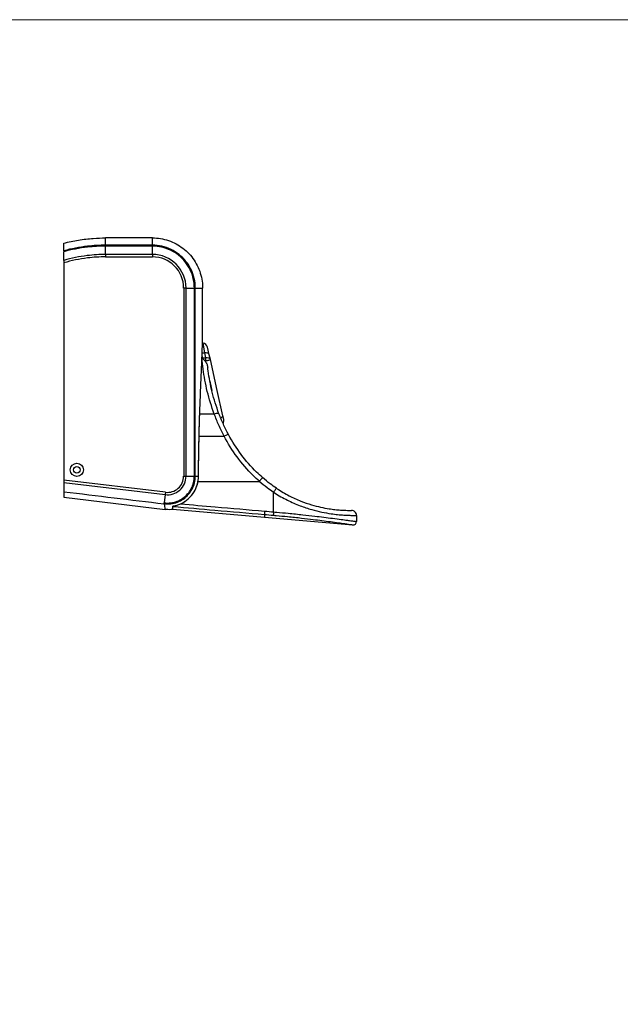
# Model space of a CAD drawing. Units: millimetres. Extents: x 233 to 1669, y -2083 to -1082.
# Drawn here: x 592 to 951, y -1670 to -1082 of the extents above; entities that cross this region are included whole.
import ezdxf

# ---------------------------------------------------------------- set-up
doc = ezdxf.new("R2010")
doc.units = ezdxf.units.MM
doc.layers.add('Model', color=7, linetype='Continuous', lineweight=30)
doc.layers.add('Ramka', color=5, linetype='Continuous', lineweight=20)

msp = doc.modelspace()

# ---------------------------------------------------------------- linework, layer by layer
at = {"layer": 'Model', "extrusion": (0, 1, 0)}
for p, q in [((671.38, -1212.16), (643.38, -1212.16)), ((643.38, -1216.54), (643.38, -1217.09)), ((643.38, -1222.07), (643.38, -1217.09)), ((671.38, -1216.54), (671.38, -1217.09)), ((671.38, -1222.07), (671.38, -1217.09)), ((618.38, -1225.61), (618.38, -1220.44)), ((671.38, -1222.07), (643.38, -1222.07)), ((643.38, -1222.07), (643.38, -1223.49)), ((643.38, -1223.49), (671.38, -1223.49)), ((671.38, -1222.07), (671.38, -1223.49)), ((618.38, -1227.08), (618.38, -1356.87)), ((691.47, -1242.16), (690.06, -1242.16)), ((690.06, -1242.16), (690.06, -1354.57)), ((691.47, -1242.16), (696.45, -1242.16)), ((691.47, -1354.57), (691.47, -1242.16)), ((697, -1242.16), (696.45, -1242.16)), ((701.38, -1274.68), (701.38, -1242.16)), ((701.35, -1275.16), (701.44, -1275.16)), ((701.44, -1275.16), (702.43, -1280.94)), ((701.1, -1280.94), (702.43, -1280.94)), ((702.43, -1280.94), (703.08, -1283.93)), ((705.36, -1281.97), (704.37, -1277.51)), ((706.01, -1284.89), (705.36, -1281.97)), ((701.09, -1283.93), (703.08, -1283.93)), ((702.78, -1285.64), (703.08, -1285.64)), ((703.08, -1283.93), (703.08, -1285.64)), ((703.08, -1285.64), (703.19, -1286.18)), ((710.11, -1303.37), (706.01, -1284.89)), ((705.67, -1297.7), (706.87, -1303.32)), ((713.45, -1318.42), (710.11, -1303.37)), ((708.36, -1317.48), (699.66, -1317.48)), ((713.98, -1320.77), (713.45, -1318.42)), ((699.29, -1330.66), (714.22, -1330.66)), ((618.38, -1356.87), (618.38, -1358.3)), ((679.23, -1364.18), (618.38, -1356.87)), ((618.38, -1358.3), (618.38, -1363.28)), ((618.38, -1358.3), (679.06, -1365.58)), ((690.06, -1354.57), (691.47, -1354.57)), ((691.47, -1354.57), (696.45, -1354.57)), ((696.45, -1354.57), (697, -1354.57)), ((698.64, -1357.64), (735.2, -1357.64)), ((679.23, -1364.18), (679.06, -1365.58)), ((743.81, -1375.91), (743.81, -1364.22)), ((618.38, -1367.16), (679, -1374.43)), ((678.41, -1371.05), (678.47, -1370.49)), ((679.06, -1365.58), (678.47, -1370.49)), ((683.58, -1374.31), (738.36, -1379.06)), ((738.48, -1375.45), (738.3, -1377.43)), ((738.36, -1379.06), (791.21, -1383.65)), ((793.38, -1377.98), (793.38, -1381.66))]:
    msp.add_line(p, q, dxfattribs=at)
at = {"layer": 'Model'}
for radius in [3.94, 2]:
    msp.add_circle((626.21, -1350.79), radius, dxfattribs=at)
for centre, radius, start, end in [((671.38, -1242.16), 20.09, 0, 90), ((671.38, -1242.16), 18.67, 0, 90), ((701.44, -1278.16), 3, 12.52417, 90), ((680.38, -1354.57), 11.09, 263.15723, 0), ((680.38, -1354.57), 9.67, 263.15723, 0), ((684.08, -1372.86), 0.5, 100.08017, 106.70096), ((790.38, -1377.98), 3, 0, 90.68677), ((791.38, -1381.66), 2, 265.03896, 0)]:
    msp.add_arc(centre, radius, start, end, dxfattribs=at)
for centre, major_axis, ratio, start_param, end_param in [((700.67, -1278.93), (0.5, -0.02), 0.686847, 0, 0.058383), ((703.08, -1285.54), (2.93, 0.65), 0.527448, 0, 1.454162), ((703.08, -1285.54), (2.93, 0.65), 0.030716, 4.705566, 6.283185), ((699.16, -1317.34), (0.5, -0.017), 0.277915, 0, 0.124209), ((708.36, -1318.31), (2.8, 1.07), 0.261125, 0, 1.471615), ((714.22, -1331.13), (2.64, 1.43), 0.139642, 0, 1.495555), ((698.79, -1330.58), (0.5, -0.011), 0.158207, 0, 0.133155), ((698.43, -1354.57), (0.5, -0.004), 0.059713, 0, 0.142505), ((678.67, -1369.09), (-0.24, -1.99), 0.002236, 0.142379, 0.785401)]:
    msp.add_ellipse(centre, major_axis=major_axis, ratio=ratio, start_param=start_param, end_param=end_param, dxfattribs=at)
for points, knots in [([(618.38, -1215.33), (621.27, -1214.59), (624.2, -1213.97), (630.08, -1213), (633.05, -1212.65), (638.47, -1212.25), (640.92, -1212.16), (643.38, -1212.16)], [0, 0, 0, 0, 8.947659, 8.947659, 17.892945, 17.892945, 25.252174, 25.252174, 25.252174, 25.252174]), ([(643.38, -1216.54), (639.74, -1216.54), (631.31, -1217.02), (623.01, -1218.61), (618.38, -1219.86)], [0, 0, 0, 0, 10.677149, 24.766179, 24.766179, 24.766179, 24.766179]), ([(643.38, -1217.09), (639.76, -1217.09), (631.33, -1217.57), (623.03, -1219.17), (618.38, -1220.44)], [0, 0, 0, 0, 10.677149, 24.913348, 24.913348, 24.913348, 24.913348]), ([(671.38, -1212.16), (673.02, -1212.16), (674.65, -1212.29), (677.88, -1212.82), (679.47, -1213.22), (682.57, -1214.27), (684.07, -1214.92), (686.95, -1216.46), (688.34, -1217.35), (690.93, -1219.34), (692.15, -1220.44), (694.39, -1222.83), (695.41, -1224.12), (697.23, -1226.83), (698.02, -1228.27), (699.37, -1231.24), (699.93, -1232.79), (700.78, -1235.94), (701.07, -1237.56), (701.33, -1240.17), (701.38, -1241.17), (701.38, -1242.16)], [0, 0, 0, 0, 4.894593, 4.894593, 9.799799, 9.799799, 14.696732, 14.696732, 19.595875, 19.595875, 24.496948, 24.496948, 29.400831, 29.400831, 34.29785, 34.29785, 39.198679, 39.198679, 44.100594, 44.100594, 47.073481, 47.073481, 47.073481, 47.073481]), ([(618.38, -1219.86), (618.38, -1219.9), (618.38, -1219.97), (618.38, -1220.17), (618.38, -1220.29), (618.38, -1220.44)], [0, 0, 0, 0, 0.601837, 0.601837, 1.208707, 1.208707, 1.208707, 1.208707]), ([(643.38, -1222.07), (639.7, -1222.07), (631.26, -1222.59), (622.96, -1224.29), (618.38, -1225.61)], [0, 0, 0, 0, 10.858129, 24.926388, 24.926388, 24.926388, 24.926388]), ([(643.38, -1223.49), (639.76, -1223.49), (631.31, -1224), (623.01, -1225.72), (618.38, -1227.08)], [0, 0, 0, 0, 10.858129, 25.335633, 25.335633, 25.335633, 25.335633]), ([(618.38, -1225.61), (618.38, -1225.8), (618.38, -1226.03), (618.38, -1226.53), (618.38, -1226.81), (618.38, -1227.08)], [0, 0, 0, 0, 0.803018, 0.803018, 1.630035, 1.630035, 1.630035, 1.630035]), ([(701.17, -1278.93), (701.18, -1278.7), (701.19, -1278.47), (701.22, -1277.6), (701.25, -1277.02), (701.29, -1276.23), (701.31, -1275.96), (701.32, -1275.73), (701.34, -1275.36), (701.36, -1275.09), (701.38, -1274.74), (701.38, -1274.66), (701.38, -1274.68)], [0, 0, 0, 0, 0.970083, 0.970083, 3.871383, 3.871383, 5.684695, 5.684695, 5.684695, 8.527042, 8.527042, 11.356717, 11.356717, 11.356717, 11.356717]), ([(701.17, -1278.95), (701.19, -1278.41), (701.21, -1277.92), (701.25, -1277.03), (701.27, -1276.63), (701.31, -1275.94), (701.33, -1275.65), (701.35, -1275.18), (701.36, -1275), (701.37, -1274.83), (701.38, -1274.78), (701.38, -1274.74), (701.38, -1274.73), (701.38, -1274.73), (701.38, -1274.72), (701.38, -1274.72)], [0, 0, 0, 0, 2.220882, 2.220882, 4.441764, 4.441764, 6.662645, 6.662645, 8.883527, 8.883527, 9.993968, 9.993968, 10.549189, 10.549189, 10.647628, 10.647628, 10.647628, 10.647628]), ([(701.38, -1274.72), (701.38, -1274.72), (701.38, -1274.73), (701.38, -1274.77), (701.37, -1274.87), (701.36, -1275.07), (701.36, -1275.11), (701.35, -1275.16)], [0.722397, 0.722397, 0.722397, 0.722397, 1.047344, 1.047344, 3.268225, 3.268225, 3.81924, 3.81924, 3.81924, 3.81924]), ([(701.38, -1274.76), (701.38, -1274.75), (701.38, -1274.74), (701.38, -1274.73), (701.38, -1274.72), (701.38, -1274.7), (701.38, -1274.69), (701.38, -1274.68), (701.38, -1274.68), (701.38, -1274.68)], [-0.07880186, -0.07880186, -0.07880186, -0.07880186, -0.06267982, -0.06267982, -0.03134856, -0.03134856, 0, 0, 0.00114348, 0.00114348, 0.00114348, 0.00114348]), ([(699.66, -1317.34), (699.77, -1314.08), (699.89, -1310.86), (700.15, -1304.52), (700.28, -1301.39), (700.41, -1298.32), (700.54, -1295.25), (700.67, -1292.24), (700.9, -1286.34), (701.01, -1283.46), (701.1, -1280.65)], [0, 0, 0, 0, 10.174948, 10.174948, 20.349895, 20.349895, 20.349895, 30.524843, 30.524843, 40.699791, 40.699791, 40.699791, 40.699791]), ([(699.66, -1317.36), (699.71, -1316.05), (699.75, -1314.76), (699.85, -1312.18), (699.9, -1310.9), (700, -1308.34), (700.05, -1307.07), (700.15, -1304.55), (700.2, -1303.3), (700.31, -1300.81), (700.36, -1299.57), (700.46, -1297.12), (700.52, -1295.9), (700.62, -1293.48), (700.67, -1292.28), (700.76, -1289.9), (700.81, -1288.72), (700.9, -1286.38), (700.95, -1285.22), (701.03, -1282.93), (701.07, -1281.79), (701.1, -1280.67)], [0, 0, 0, 0, 4.069979, 4.069979, 8.139958, 8.139958, 12.209937, 12.209937, 16.279916, 16.279916, 20.349895, 20.349895, 24.419875, 24.419875, 28.489854, 28.489854, 32.559833, 32.559833, 36.629812, 36.629812, 40.699791, 40.699791, 40.699791, 40.699791]), ([(701.1, -1280.67), (701.11, -1280.55), (701.11, -1280.43), (701.12, -1280.19), (701.13, -1280.07), (701.13, -1279.84), (701.14, -1279.72), (701.15, -1279.5), (701.15, -1279.39), (701.16, -1279.17), (701.16, -1279.06), (701.17, -1278.95)], [-2.21007, -2.21007, -2.21007, -2.21007, -1.768075, -1.768075, -1.326056, -1.326056, -0.884038, -0.884038, -0.442019, -0.442019, 0, 0, 0, 0]), ([(705.36, -1281.97), (705.36, -1281.97), (705.36, -1281.96), (705.35, -1281.95), (705.35, -1281.94), (705.35, -1281.92), (705.34, -1281.91), (705.33, -1281.88), (705.33, -1281.86), (705.3, -1281.79), (705.28, -1281.75), (705.21, -1281.62), (705.15, -1281.55), (704.93, -1281.33), (704.74, -1281.2), (704.23, -1280.99), (703.9, -1280.92), (703.19, -1280.86), (702.81, -1280.88), (702.43, -1280.94)], [-4.356358, -4.356358, -4.356358, -4.356358, -4.342632, -4.342632, -4.293581, -4.293581, -4.230761, -4.230761, -4.105138, -4.105138, -3.853874, -3.853874, -3.351128, -3.351128, -2.343869, -2.343869, -1.171938, -1.171938, 0, 0, 0, 0]), ([(708.36, -1317.48), (706.68, -1312.95), (705.3, -1308.38), (703.1, -1299.34), (702.28, -1294.87), (701.69, -1290.51), (701.4, -1288.36), (701.17, -1286.23), (700.99, -1284.13)], [0, 0, 0, 0, 14.712624, 14.712624, 29.425248, 29.425248, 29.425248, 36.710271, 36.710271, 36.710271, 36.710271]), ([(701.09, -1283.93), (701.09, -1283.93), (701.09, -1283.94), (701.1, -1283.94), (701.1, -1283.94), (701.1, -1283.95), (701.1, -1283.95), (701.1, -1283.97), (701.11, -1283.98), (701.14, -1284.02), (701.16, -1284.05), (701.24, -1284.12), (701.31, -1284.19), (701.5, -1284.36), (701.6, -1284.45), (701.89, -1284.72), (702.09, -1284.91), (702.45, -1285.27), (702.62, -1285.45), (702.78, -1285.64)], [0, 0, 0, 0, 0.006096, 0.006096, 0.012239, 0.012239, 0.020846, 0.020846, 0.075474, 0.075474, 0.144993, 0.144993, 0.290156, 0.290156, 0.448195, 0.448195, 0.751416, 0.751416, 1.02877, 1.02877, 1.02877, 1.02877]), ([(703.19, -1286.18), (703.34, -1286.4), (703.47, -1286.63), (703.76, -1287.19), (703.9, -1287.53), (704.11, -1288.16), (704.19, -1288.44), (704.32, -1289.05), (704.38, -1289.37), (704.42, -1289.69)], [-3.761031, -3.761031, -3.761031, -3.761031, -2.964992, -2.964992, -1.861115, -1.861115, -0.975114, -0.975114, 0, 0, 0, 0]), ([(711.17, -1317.24), (709.53, -1312.94), (708.18, -1308.59), (706.04, -1299.98), (705.24, -1295.72), (704.66, -1291.56), (704.58, -1290.94), (704.5, -1290.31), (704.42, -1289.69)], [0, 0, 0, 0, 14.712624, 14.712624, 29.425248, 29.425248, 29.425248, 31.641254, 31.641254, 31.641254, 31.641254]), ([(699.28, -1330.58), (699.33, -1328.34), (699.39, -1326.12), (699.51, -1321.7), (699.58, -1319.51), (699.66, -1317.34)], [0, 0, 0, 0, 6.791412, 6.791412, 13.582825, 13.582825, 13.582825, 13.582825]), ([(699.29, -1330.59), (699.31, -1329.7), (699.33, -1328.8), (699.37, -1327.03), (699.39, -1326.14), (699.44, -1324.37), (699.47, -1323.48), (699.52, -1321.72), (699.55, -1320.85), (699.6, -1319.1), (699.63, -1318.22), (699.66, -1317.36)], [0, 0, 0, 0, 2.716565, 2.716565, 5.43313, 5.43313, 8.149695, 8.149695, 10.86626, 10.86626, 13.582825, 13.582825, 13.582825, 13.582825]), ([(714.22, -1330.66), (713.09, -1328.51), (712.04, -1326.33), (710.09, -1321.92), (709.19, -1319.7), (708.36, -1317.48)], [0, 0, 0, 0, 7.202932, 7.202932, 14.405865, 14.405865, 14.405865, 14.405865]), ([(716.86, -1329.71), (715.77, -1327.68), (714.74, -1325.61), (712.84, -1321.45), (711.97, -1319.35), (711.17, -1317.24)], [0, 0, 0, 0, 7.202932, 7.202932, 14.405865, 14.405865, 14.405865, 14.405865]), ([(712.16, -1319.75), (712.32, -1319.68), (712.47, -1319.6), (712.87, -1319.36), (713.09, -1319.19), (713.33, -1318.92), (713.39, -1318.81), (713.47, -1318.61), (713.47, -1318.51), (713.45, -1318.42), (713.45, -1318.42), (713.45, -1318.42)], [-3.209043, -3.209043, -3.209043, -3.209043, -2.616542, -2.616542, -1.444241, -1.444241, -0.722535, -0.722535, 0, 0, 0.004275, 0.004275, 0.004275, 0.004275]), ([(713.57, -1323.05), (713.66, -1322.91), (713.74, -1322.76), (713.93, -1322.32), (714.01, -1322.01), (714.06, -1321.39), (714.04, -1321.08), (713.98, -1320.77), (713.98, -1320.77), (713.98, -1320.77)], [3.009588, 3.009588, 3.009588, 3.009588, 3.51269, 3.51269, 4.448311, 4.448311, 5.385027, 5.385027, 5.388219, 5.388219, 5.388219, 5.388219]), ([(737.25, -1355.44), (736.02, -1354.37), (734.82, -1353.27), (730.29, -1348.86), (727.2, -1345.31), (721.59, -1337.79), (719.08, -1333.82), (716.86, -1329.71)], [66.050332, 66.050332, 66.050332, 66.050332, 71.113721, 71.113721, 85.692192, 85.692192, 100.270662, 100.270662, 100.270662, 100.270662]), ([(698.92, -1354.57), (698.95, -1350.56), (699, -1346.54), (699.13, -1338.54), (699.2, -1334.55), (699.28, -1330.58)], [0, 0, 0, 0, 12.07575, 12.07575, 24.151501, 24.151501, 24.151501, 24.151501]), ([(698.93, -1354.58), (698.94, -1352.97), (698.95, -1351.37), (698.99, -1348.16), (699.01, -1346.55), (699.06, -1343.35), (699.08, -1341.75), (699.13, -1338.55), (699.16, -1336.96), (699.22, -1333.77), (699.25, -1332.18), (699.29, -1330.59)], [0, 0, 0, 0, 4.8303, 4.8303, 9.6606, 9.6606, 14.4909, 14.4909, 19.321201, 19.321201, 24.151501, 24.151501, 24.151501, 24.151501]), ([(735.32, -1357.6), (734.03, -1356.47), (732.78, -1355.3), (728.08, -1350.67), (724.89, -1346.95), (719.1, -1339.09), (716.51, -1334.95), (714.22, -1330.66)], [66.003767, 66.003767, 66.003767, 66.003767, 71.113721, 71.113721, 85.692192, 85.692192, 100.270662, 100.270662, 100.270662, 100.270662]), ([(683.99, -1372.36), (685.47, -1372.1), (686.91, -1371.65), (689.93, -1370.29), (691.47, -1369.29), (692.82, -1368.09), (694.18, -1366.89), (695.35, -1365.48), (697.1, -1362.59), (697.73, -1361.14), (698.36, -1359), (698.51, -1358.36), (698.62, -1357.71)], [5.189189, 5.189189, 5.189189, 5.189189, 9.564224, 9.564224, 14.84865, 14.84865, 14.84865, 20.133077, 20.133077, 24.710111, 24.710111, 26.631705, 26.631705, 26.631705, 26.631705]), ([(683.99, -1372.37), (684.72, -1372.24), (685.43, -1372.06), (686.84, -1371.63), (687.53, -1371.37), (688.87, -1370.77), (689.52, -1370.43), (690.78, -1369.68), (691.39, -1369.26), (692.55, -1368.35), (693.1, -1367.86), (694.14, -1366.82), (694.62, -1366.27), (695.53, -1365.11), (695.95, -1364.51), (696.7, -1363.24), (697.04, -1362.59), (697.64, -1361.25), (697.9, -1360.56), (698.33, -1359.15), (698.5, -1358.44), (698.63, -1357.71)], [5.18804, 5.18804, 5.18804, 5.18804, 7.332245, 7.332245, 9.476449, 9.476449, 11.620654, 11.620654, 13.764858, 13.764858, 15.909063, 15.909063, 18.053267, 18.053267, 20.197472, 20.197472, 22.341676, 22.341676, 24.485881, 24.485881, 26.630086, 26.630086, 26.630086, 26.630086]), ([(698.62, -1357.71), (698.62, -1357.71), (698.62, -1357.71), (698.63, -1357.71), (698.63, -1357.71), (698.63, -1357.71)], [-0.85478677, -0.85478677, -0.85478677, -0.85478677, -0.85368385, -0.85368385, -0.78344157, -0.78344157, -0.78344157, -0.78344157]), ([(698.63, -1357.71), (698.66, -1357.51), (698.7, -1357.3), (698.76, -1356.88), (698.79, -1356.67), (698.83, -1356.26), (698.85, -1356.05), (698.89, -1355.63), (698.9, -1355.42), (698.92, -1355), (698.92, -1354.79), (698.93, -1354.58)], [26.602203, 26.602203, 26.602203, 26.602203, 27.216279, 27.216279, 27.830356, 27.830356, 28.444434, 28.444434, 29.058512, 29.058512, 29.672589, 29.672589, 29.672589, 29.672589]), ([(735.32, -1357.6), (735.32, -1357.6), (735.32, -1357.6), (735.31, -1357.61), (735.3, -1357.61), (735.28, -1357.63), (735.27, -1357.63), (735.24, -1357.63), (735.22, -1357.64), (735.2, -1357.64)], [43.2412045, 43.2412045, 43.2412045, 43.2412045, 43.2499668, 43.2499668, 43.4829557, 43.4829557, 43.7310359, 43.7310359, 44.02542, 44.02542, 44.02542, 44.02542]), ([(743.81, -1364.22), (742.53, -1363.36), (741.27, -1362.47), (738.38, -1360.3), (736.77, -1358.99), (735.2, -1357.64)], [55.313267, 55.313267, 55.313267, 55.313267, 59.946034, 59.946034, 66.154654, 66.154654, 66.154654, 66.154654]), ([(737.25, -1355.44), (737.25, -1355.44), (737.25, -1355.44), (737.25, -1355.44), (737.25, -1355.44), (737.23, -1355.45), (737.22, -1355.46), (737.19, -1355.5), (737.15, -1355.53), (737.01, -1355.68), (736.87, -1355.84), (736.51, -1356.24), (736.3, -1356.48), (735.83, -1357.01), (735.58, -1357.3), (735.32, -1357.6)], [-0.002987, -0.002987, -0.002987, -0.002987, 0, 0, 0.274437, 0.274437, 0.548874, 0.548874, 1.098029, 1.098029, 2.270063, 2.270063, 3.441944, 3.441944, 4.613747, 4.613747, 4.613747, 4.613747]), ([(745.47, -1361.71), (744.23, -1360.89), (743.02, -1360.03), (740.26, -1357.96), (738.73, -1356.73), (737.25, -1355.44)], [55.323864, 55.323864, 55.323864, 55.323864, 59.946034, 59.946034, 66.046211, 66.046211, 66.046211, 66.046211]), ([(618.38, -1363.28), (618.38, -1363.43), (618.38, -1363.56), (618.38, -1363.66), (618.38, -1363.75), (618.38, -1363.82), (618.38, -1363.85)], [0, 0, 0, 0, 0.646047, 0.646047, 0.646047, 1.291016, 1.291016, 1.291016, 1.291016]), ([(743.81, -1364.21), (744.03, -1363.88), (744.25, -1363.56), (744.65, -1362.96), (744.83, -1362.69), (745.13, -1362.22), (745.26, -1362.04), (745.42, -1361.79), (745.47, -1361.72), (745.47, -1361.71), (745.47, -1361.71), (745.47, -1361.71), (745.47, -1361.71), (745.47, -1361.71)], [-4.712574, -4.712574, -4.712574, -4.712574, -3.540717, -3.540717, -2.368867, -2.368867, -1.197021, -1.197021, -0.025176, -0.025176, 0, 0, 0.004457, 0.004457, 0.004457, 0.004457]), ([(743.81, -1364.22), (743.81, -1364.21), (743.81, -1364.21), (743.81, -1364.21), (743.81, -1364.21), (743.81, -1364.21)], [0, 0, 0, 0, 0.00740071, 0.00740071, 0.01049986, 0.01049986, 0.01049986, 0.01049986]), ([(743.81, -1364.21), (744, -1364.33), (744.19, -1364.44), (746.86, -1366.13), (749.43, -1367.57), (754.56, -1370.11), (757.11, -1371.23), (762, -1373.09), (764.33, -1373.86), (768.64, -1375.09), (770.63, -1375.58), (774.51, -1376.4), (776.4, -1376.74), (779.55, -1377.19), (780.84, -1377.35), (783.42, -1377.61), (784.71, -1377.72), (787.2, -1377.87), (788.39, -1377.92), (790.28, -1377.97), (791.03, -1377.98), (792.19, -1377.98), (792.63, -1377.98), (793.23, -1377.98), (793.38, -1377.98), (793.38, -1377.98)], [107.961865, 107.961865, 107.961865, 107.961865, 108.606757, 108.606757, 117.16419, 117.16419, 125.292486, 125.292486, 132.602861, 132.602861, 138.878705, 138.878705, 145.080769, 145.080769, 149.571443, 149.571443, 154.45806, 154.45806, 159.726338, 159.726338, 164.087464, 164.087464, 168.086248, 168.086248, 172.085037, 172.085037, 172.085037, 172.085037]), ([(745.47, -1361.71), (745.64, -1361.83), (745.81, -1361.94), (748.28, -1363.56), (750.65, -1364.95), (755.39, -1367.4), (757.74, -1368.48), (762.24, -1370.27), (764.38, -1371.01), (768.33, -1372.2), (770.14, -1372.67), (773.67, -1373.46), (775.39, -1373.78), (778.23, -1374.22), (779.38, -1374.37), (781.69, -1374.63), (782.84, -1374.73), (785.03, -1374.87), (786.07, -1374.92), (787.7, -1374.97), (788.35, -1374.98), (789.34, -1374.98), (789.72, -1374.98), (790.22, -1374.98), (790.35, -1374.98), (790.35, -1374.98)], [107.969113, 107.969113, 107.969113, 107.969113, 108.606757, 108.606757, 117.16419, 117.16419, 125.292486, 125.292486, 132.602861, 132.602861, 138.878705, 138.878705, 145.080769, 145.080769, 149.571443, 149.571443, 154.45806, 154.45806, 159.726338, 159.726338, 164.087464, 164.087464, 168.086248, 168.086248, 172.085037, 172.085037, 172.085037, 172.085037]), ([(683.58, -1374.45), (682.25, -1374.6), (680.9, -1374.61), (679.38, -1374.47), (679.19, -1374.45), (679, -1374.43)], [0, 0, 0, 0, 4.008881, 4.008881, 4.582871, 4.582871, 4.582871, 4.582871]), ([(683.99, -1372.36), (683.99, -1372.36), (683.99, -1372.36), (683.91, -1372.39), (683.84, -1372.41), (683.72, -1372.45), (683.68, -1372.46), (683.62, -1372.49), (683.6, -1372.5), (683.58, -1372.51), (683.58, -1372.52), (683.58, -1372.52)], [-0.9377355, -0.9377355, -0.9377355, -0.9377355, -0.93648, -0.93648, -0.5986039, -0.5986039, -0.3262673, -0.3262673, -0.1166648, -0.1166648, 0, 0, 0, 0]), ([(683.58, -1372.68), (691.96, -1373.41), (700.35, -1374.13), (718.59, -1375.72), (728.45, -1376.57), (738.3, -1377.43)], [4.441973, 4.441973, 4.441973, 4.441973, 29.685749, 29.685749, 59.371498, 59.371498, 59.371498, 59.371498]), ([(688.18, -1371.08), (695.09, -1371.68), (702, -1372.28), (718.76, -1373.73), (728.62, -1374.59), (738.48, -1375.45)], [8.890155, 8.890155, 8.890155, 8.890155, 29.685749, 29.685749, 59.371498, 59.371498, 59.371498, 59.371498]), ([(743.81, -1375.91), (743.79, -1376.17), (743.77, -1376.43), (743.72, -1376.91), (743.7, -1377.12), (743.67, -1377.47), (743.66, -1377.61), (743.65, -1377.76), (743.64, -1377.8), (743.64, -1377.84), (743.64, -1377.86), (743.64, -1377.87), (743.64, -1377.88), (743.63, -1377.88), (743.63, -1377.89), (743.63, -1377.89), (743.63, -1377.89), (743.63, -1377.89)], [0, 0, 0, 0, 0.781285, 0.781285, 1.562574, 1.562574, 2.253985, 2.253985, 2.599053, 2.599053, 2.771507, 2.771507, 2.857724, 2.857724, 2.943956, 2.943956, 2.947753, 2.947753, 2.947753, 2.947753]), ([(743.81, -1375.91), (744.44, -1375.96), (745.06, -1376.02), (748, -1376.27), (750.32, -1376.49), (755.52, -1376.99), (758.41, -1377.29), (763.67, -1377.85), (766.07, -1378.12), (770.26, -1378.61), (772.08, -1378.83), (775.67, -1379.28), (777.43, -1379.5), (780.92, -1379.95), (782.63, -1380.18), (785.57, -1380.57), (786.83, -1380.75), (788.9, -1381.03), (789.75, -1381.15), (791.33, -1381.37), (792.02, -1381.46), (792.79, -1381.57), (793.01, -1381.6), (793.31, -1381.65), (793.38, -1381.66), (793.38, -1381.66)], [5.346485, 5.346485, 5.346485, 5.346485, 7.175031, 7.175031, 13.970891, 13.970891, 22.558435, 22.558435, 29.89253, 29.89253, 35.697149, 35.697149, 41.655753, 41.655753, 47.95522, 47.95522, 53.291173, 53.291173, 57.721414, 57.721414, 62.774269, 62.774269, 65.712126, 65.712126, 68.649982, 68.649982, 68.649982, 68.649982]), ([(743.63, -1377.89), (744.24, -1377.94), (744.84, -1378), (747.7, -1378.26), (749.95, -1378.47), (755.02, -1378.97), (757.82, -1379.27), (762.93, -1379.84), (765.24, -1380.11), (769.29, -1380.6), (771.05, -1380.82), (774.5, -1381.26), (776.2, -1381.49), (779.53, -1381.94), (781.16, -1382.17), (783.94, -1382.56), (785.12, -1382.74), (787.06, -1383.02), (787.86, -1383.14), (789.32, -1383.36), (789.96, -1383.46), (790.67, -1383.57), (790.87, -1383.6), (791.14, -1383.64), (791.21, -1383.65), (791.21, -1383.65)], [5.352283, 5.352283, 5.352283, 5.352283, 7.175031, 7.175031, 13.970891, 13.970891, 22.558435, 22.558435, 29.89253, 29.89253, 35.697149, 35.697149, 41.655753, 41.655753, 47.95522, 47.95522, 53.291173, 53.291173, 57.721414, 57.721414, 62.774269, 62.774269, 65.712126, 65.712126, 68.649982, 68.649982, 68.649982, 68.649982])]:
    msp.add_open_spline(points, degree=3, knots=knots, dxfattribs=at)
for points in [[(618.38, -1219.86), (618.38, -1216.84), (618.38, -1215.33), (618.38, -1215.33)], [(643.38, -1216.54), (643.38, -1213.62), (643.38, -1212.16), (643.38, -1212.16)], [(671.38, -1216.54), (662.05, -1216.54), (652.71, -1216.54), (643.38, -1216.54)], [(671.38, -1217.09), (662.05, -1217.09), (652.71, -1217.09), (643.38, -1217.09)], [(671.38, -1216.54), (671.38, -1213.62), (671.38, -1212.16), (671.38, -1212.16)], [(697, -1242.16), (697, -1240.24), (696.57, -1236.41), (694.66, -1230.95), (691.58, -1226.05), (687.49, -1221.96), (682.59, -1218.88), (677.13, -1216.97), (673.3, -1216.54), (671.38, -1216.54)], [(696.45, -1242.16), (696.45, -1240.28), (696.03, -1236.53), (694.16, -1231.19), (691.15, -1226.4), (687.14, -1222.4), (682.35, -1219.38), (677.01, -1217.51), (673.26, -1217.09), (671.38, -1217.09)], [(696.45, -1354.57), (696.45, -1317.1), (696.45, -1279.63), (696.45, -1242.16)], [(697, -1242.16), (699.92, -1242.16), (701.38, -1242.16), (701.38, -1242.16)], [(697, -1354.57), (697, -1317.1), (697, -1279.63), (697, -1242.16)], [(701.1, -1280.65), (701.12, -1280.04), (701.15, -1279.47), (701.17, -1278.93)], [(701.1, -1280.67), (701.11, -1280.66), (701.1, -1280.66), (701.1, -1280.65)], [(702.43, -1280.94), (702.43, -1280.94), (702.43, -1280.94), (702.43, -1280.94)], [(701.02, -1283.06), (701.05, -1283.35), (701.07, -1283.64), (701.09, -1283.93)], [(702.78, -1285.64), (702.93, -1285.8), (703.06, -1285.98), (703.19, -1286.18)], [(678.43, -1371.05), (679.76, -1371.21), (682.45, -1371.21), (686.37, -1370.24), (689.94, -1368.35), (692.96, -1365.67), (695.25, -1362.35), (696.68, -1358.58), (697, -1355.91), (697, -1354.57)], [(678.5, -1370.49), (679.79, -1370.65), (682.39, -1370.64), (686.17, -1369.71), (689.62, -1367.89), (692.54, -1365.3), (694.76, -1362.09), (696.14, -1358.45), (696.45, -1355.86), (696.45, -1354.57)], [(697, -1354.57), (697.73, -1354.57), (698.37, -1354.57), (698.92, -1354.57)], [(698.62, -1357.71), (698.81, -1356.68), (698.91, -1355.63), (698.92, -1354.57)], [(618.38, -1363.85), (618.38, -1366.05), (618.38, -1367.16), (618.38, -1367.16)], [(618.38, -1363.85), (638.39, -1366.25), (658.4, -1368.65), (678.41, -1371.05)], [(678.47, -1370.49), (678.48, -1370.49), (678.49, -1370.49), (678.5, -1370.49)], [(678.41, -1371.05), (678.42, -1371.05), (678.43, -1371.05), (678.43, -1371.05)], [(678.43, -1371.05), (678.81, -1373.31), (679, -1374.43), (679, -1374.43)], [(683.58, -1374.45), (683.58, -1374.45), (683.58, -1373.81), (683.58, -1372.52)], [(683.99, -1372.36), (683.99, -1372.36), (683.99, -1372.37), (683.99, -1372.37)], [(738.48, -1375.45), (740.25, -1375.6), (742.03, -1375.76), (743.81, -1375.91)], [(743.81, -1375.91), (743.81, -1375.91), (743.81, -1375.91), (743.81, -1375.91)], [(738.3, -1377.43), (740.08, -1377.58), (741.86, -1377.74), (743.63, -1377.89)], [(738.3, -1377.43), (738.34, -1378.51), (738.36, -1379.06), (738.36, -1379.06)]]:
    msp.add_open_spline(points, degree=3, dxfattribs=at)
at = {"layer": 'Ramka'}
msp.add_lwpolyline([(232.85, -1081.76), (1669.44, -1081.76), (1669.44, -2083.17), (232.85, -2083.17)], close=True, dxfattribs=at)

doc.saveas('drawing.dxf')
